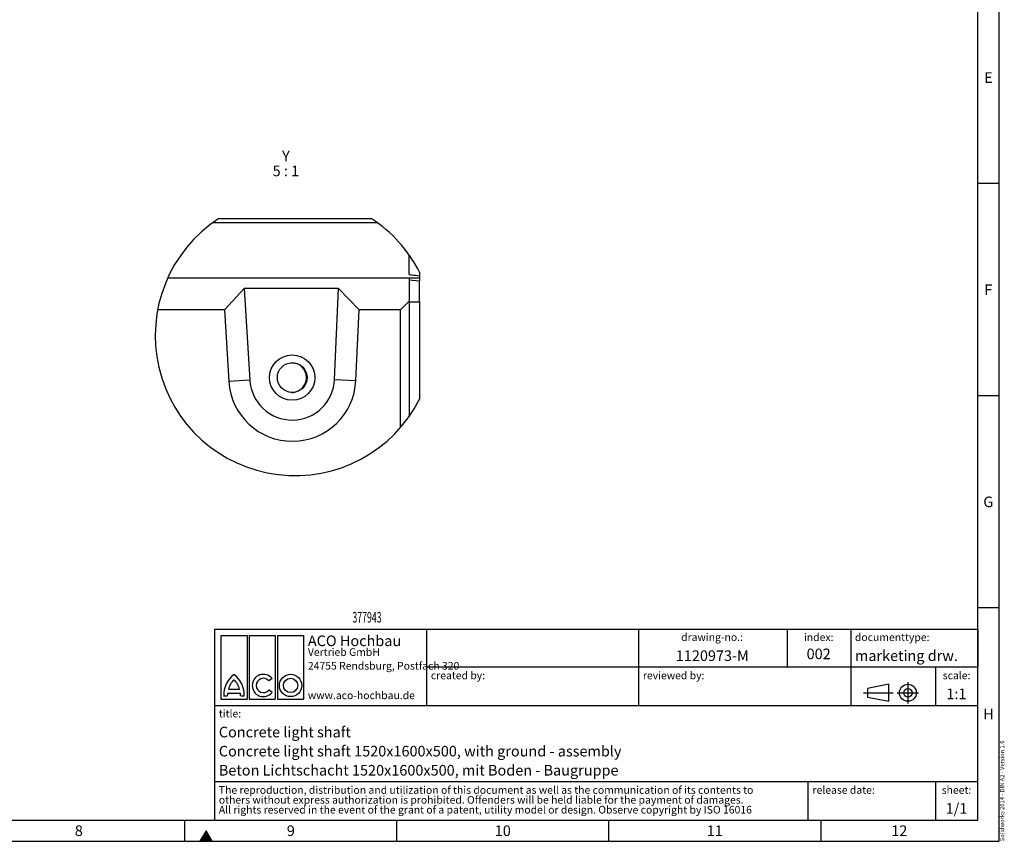
# Model space of a CAD drawing. Units: millimetres. Extents: x 150 to 5902, y 50 to 4150.
# Drawn here: x 3580 to 5902, y 50 to 1986 of the extents above; entities that cross this region are included whole.
import ezdxf
from ezdxf.enums import TextEntityAlignment as Align

# ---------------------------------------------------------------- set-up
doc = ezdxf.new("R2010")
doc.units = ezdxf.units.MM
doc.header["$LTSCALE"] = 10
doc.layers.get('0').update_dxf_attribs({"color": 1})
for name, color, linetype in [('377943', 7, 'Continuous'), ('MARKETING_DRW', 1, 'Continuous'), ('NOTES', 7, 'Continuous')]:
    doc.layers.add(name, color=color, linetype=linetype)
doc.styles.add('SLDTEXTSTYLE0', font='TXT', dxfattribs={"width": 0.549794})
doc.styles.add('SLDTEXTSTYLE1', font='TXT', dxfattribs={"width": 0.605})
doc.styles.add('SLDTEXTSTYLE3', font='TXT', dxfattribs={"width": 0.563})

# ---------------------------------------------------------------- blocks, each defined once
blk = doc.blocks.new('1120973-M_002_local article - client 1000')
at = {"layer": 'NOTES', "style": 'SLDTEXTSTYLE1', "width": 0.605, "flags": 2}
blk.add_attdef('TITLE', text='', height=25, dxfattribs=at).set_placement((10, 7.7), align=Align.BOTTOM_LEFT)
at = {"layer": 'NOTES', "style": 'SLDTEXTSTYLE1', "width": 0.605}
blk.add_attdef('ARTICLENO', text='', height=25, dxfattribs=at).set_placement((325, 7.7), align=Align.BOTTOM_LEFT)
blk = doc.blocks.new('1120973-M_002_SW_NOTE_0')
at = {"char_height": 18, "attachment_point": 1, "style": 'SLDTEXTSTYLE0'}
for s, insert in [('24755 Rendsburg, Postfach 320', (0, 23.2)), ('www.aco-hochbau.de', (0, -46.4))]:
    blk.add_mtext(s, dxfattribs=dict(at, insert=insert))
blk = doc.blocks.new('1120973-M_002_SW_NOTE_0_1')
at = {"insert": (0, 23.2), "char_height": 18, "attachment_point": 1, "style": 'SLDTEXTSTYLE1'}
blk.add_mtext('Vertrieb GmbH', dxfattribs=at)
blk = doc.blocks.new('1120973-M_002_SW_NOTE_0_2')
at = {"insert": (0, 32.2), "char_height": 25, "attachment_point": 1, "style": 'SLDTEXTSTYLE1'}
blk.add_mtext('ACO Hochbau', dxfattribs=at)
blk = doc.blocks.new('1120973-M_002_DE-ACO_Hochbau_Vertrieb_GmbH')
for p, q in [((15, 165), (76.5, 165)), ((15, 165), (15, 15)), ((76.5, 165), (76.5, 15)), ((81.7, 165), (143.2, 165)), ((81.7, 165), (81.7, 15)), ((143.2, 165), (143.2, 15)), ((148.5, 165), (210, 165)), ((148.5, 165), (148.5, 15)), ((210, 165), (210, 15)), ((135.4, 63.8), (128.1, 57.9)), ((30.7, 29.2), (60.7, 29.2)), ((33, 38.2), (58.5, 38.2)), ((135.4, 30.7), (128.1, 36.6)), ((15, 15), (76.5, 15)), ((21.4, 22.5), (30, 22.5)), ((61.5, 22.5), (70.1, 22.5)), ((81.7, 15), (143.2, 15)), ((148.5, 15), (210, 15))]:
    blk.add_line(p, q)
for radius in [26.3, 16.9]:
    blk.add_circle((179.2, 47.2), radius)
for centre, radius, start, end in [((84.4, 23.7), 63, 127.8, 181.1098), ((7.1, 23.7), 63, 358.8902, 52.2), ((115, 47.2), 26.3, 39, 321), ((74.1, 29.8), 42, 132.5301, 168.3924), ((17.4, 29.8), 42, 11.6076, 47.4699), ((115, 47.2), 16.9, 39, 321), ((72, 21.3), 42, 169.0223, 178.2973), ((19.5, 21.3), 42, 1.7027, 10.9777)]:
    blk.add_arc(centre, radius, start, end)
for name, p in [('1120973-M_002_SW_NOTE_0_2', (220, 132.8)), ('1120973-M_002_SW_NOTE_0_1', (220, 111.8)), ('1120973-M_002_SW_NOTE_0', (220, 79.4))]:
    blk.add_blockref(name, p)
blk = doc.blocks.new('1120973-M_002_SW_NOTE_0_3')
at = {"layer": 'MARKETING_DRW', "char_height": 18, "attachment_point": 1, "style": 'SLDTEXTSTYLE1'}
for s, insert in [('The reproduction, distribution and utilization of this document as well as the communication of its contents to', (0, 23.2)), ('others without express authorization is prohibited. Offenders will be held liable for the payment of damages.', (0, 0)), ('All rights reserved in the event of the grant of a patent, utility model or design. Observe copyright by ISO 16016', (0, -23.3))]:
    blk.add_mtext(s, dxfattribs=dict(at, insert=insert))
blk = doc.blocks.new('1120973-M_002_SW_NOTE_0_5')
at = {"layer": 'NOTES', "char_height": 25, "attachment_point": 2}
for s, insert, style in [('Y', (10.9, 32.2), 'SLDTEXTSTYLE1'), ('5 : 1', (10.9, -2.8), 'SLDTEXTSTYLE3')]:
    blk.add_mtext(s, dxfattribs=dict(at, insert=insert, style=style))
blk = doc.blocks.new('1120973-M_002_Detail_Y')
for p, q in [((-173.2, 375), (186.5, 375)), ((201.5, 364.6), (-188.2, 364.6)), ((275.5, 242.8), (275.5, 289.5)), ((-293.5, 235), (275.5, 235)), ((275.5, 235), (275.5, 180)), ((275.5, 235), (300.5, 235)), ((300.5, 248.2), (300.5, 240)), ((300.5, 240), (300.5, 235)), ((300.5, 235), (300.5, 228.3)), ((-113, 210), (-159.6, 160)), ((109.3, 210), (-113, 210)), ((-113, 210), (-99.8, -6.1)), ((99.9, -4.4), (109.3, 210)), ((157.6, 160), (109.3, 210)), ((275.5, 230.4), (300.5, 228.3)), ((300.5, 178.3), (300.5, 228.3)), ((275.5, 180), (255.3, 160)), ((275.5, 180), (275.5, -92.3)), ((275.5, 178.3), (300.5, 178.3)), ((300.5, 178.3), (300.5, -51)), ((-159.6, 160), (-317.3, 160)), ((-159.6, 160), (-149.3, -9.2)), ((150.3, -6.5), (157.6, 160)), ((255.3, 160), (157.6, 160)), ((255.3, -117.9), (255.3, 160)), ((-99.8, -6.1), (-149.3, -9.2)), ((99.9, -4.4), (150.3, -6.5))]:
    blk.add_line(p, q)
for radius in [53.5, 53.5, 35]:
    blk.add_circle((0, 0), radius)
for centre, radius, start, end in [((6.7, 98.6), 329.7, 123.048, 333.0219), ((6.7, 98.6), 329.7, 26.978, 56.9521), ((-1.4, 0), 35, 359.9989, 89.9987), ((-1.4, 0), 35, 270.0009, 0.001), ((0.4, 0), 150, 183.4999, 357.5002), ((0, 0), 100, 183.5, 357.5002)]:
    blk.add_arc(centre, radius, start, end)
blk.add_open_spline([(275.5, 242.8), (277.8, 242.6), (286.1, 241.6), (294.4, 240.7), (300.5, 240)], degree=3, knots=[0, 0, 0, 0, 0.269412, 1, 1, 1, 1])

msp = doc.modelspace()

# ---------------------------------------------------------------- hatches: boundary and pattern name
msp.add_hatch(color=256).paths.add_polyline_path([(4034.434, 50), (4020, 75), (4005.566, 50)], flags=0)

# ---------------------------------------------------------------- linework, layer by layer
for p, q in [((5890, 50), (5890, 4150)), ((5840, 100), (5840, 4100)), ((5890, 1600), (5840, 1600)), ((5890, 1100), (5840, 1100)), ((5890, 600), (5840, 600)), ((200, 100), (5840, 100)), ((3970, 50), (3970, 100)), ((4470, 50), (4470, 100)), ((4970, 50), (4970, 100)), ((5470, 100), (5470, 50)), ((4020, 75), (4005.566, 50)), ((4034.434, 50), (4020, 75)), ((150, 50), (5890, 50)), ((4005.566, 50), (4034.434, 50))]:
    msp.add_line(p, q)
at = {"layer": 'MARKETING_DRW'}
for p, q in [((4040, 550), (4040, 100)), ((4040, 550), (5040, 550)), ((4540, 550), (4540, 370)), ((5040, 550), (5040, 460)), ((5040, 550), (5540, 550)), ((5390, 550), (5390, 460)), ((5540, 550), (5540, 460)), ((5540, 550), (5840, 550)), ((5840, 550), (5840, 460)), ((5840, 460), (4540, 460)), ((5040, 460), (5040, 370)), ((5540, 460), (5540, 370)), ((5740, 460), (5740, 370)), ((5840, 100), (5840, 460)), ((5630, 420), (5580, 410.1)), ((5630, 380), (5630, 420)), ((5675, 425), (5675, 375)), ((5570, 400), (5640, 400)), ((5580, 410.1), (5580, 389.9)), ((5650, 400), (5700, 400)), ((5580, 389.9), (5630, 380)), ((4040, 370), (5840, 370)), ((5840, 190), (4040, 190)), ((5440, 100), (5440, 190)), ((5740, 190), (5740, 100)), ((4040, 100), (5840, 100)), ((4040, 100), (5840, 100))]:
    msp.add_line(p, q, dxfattribs=at)
for radius in [20, 10]:
    msp.add_circle((5675, 400), radius, dxfattribs=at)

# ---------------------------------------------------------------- block references
at = {"layer": '377943'}
msp.add_blockref('1120973-M_002_Detail_Y', (4222.984, 1142.858), dxfattribs=at)
at = {"layer": 'MARKETING_DRW'}
for name, p in [('1120973-M_002_DE-ACO_Hochbau_Vertrieb_GmbH', (4040, 370)), ('1120973-M_002_SW_NOTE_0_3', (4050, 156.75))]:
    msp.add_blockref(name, p, dxfattribs=at)
at = {"layer": 'NOTES'}
msp.add_blockref('1120973-M_002_SW_NOTE_0_5', (4197.273, 1645.273), dxfattribs=at)
ref = msp.add_blockref('1120973-M_002_local article - client 1000', (4040, 550), dxfattribs=at)
ref.add_attrib('ARTICLENO', '377943', dxfattribs={"height": 25, "style": 'SLDTEXTSTYLE1', "width": 0.605}).set_placement((4365, 557.708), align=Align.BOTTOM_LEFT)

# ---------------------------------------------------------------- texts
at = {"char_height": 25, "attachment_point": 2, "style": 'SLDTEXTSTYLE1'}
for s, insert in [('E', (5864.87, 1862.435)), ('F', (5864.67, 1362.435)), ('G', (5864.54, 862.435)), ('H', (5864.714, 362.435)), ('8', (3719.826, 87.435)), ('9', (4219.826, 87.435)), ('10', (4719.653, 87.435)), ('11', (5219.653, 87.435)), ('12', (5654.653, 87.435))]:
    msp.add_mtext(s, dxfattribs=dict(at, insert=insert))
at = {"insert": (5892.109, 50), "char_height": 10, "attachment_point": 1, "rotation": 90, "style": 'SLDTEXTSTYLE1'}
msp.add_mtext('Solidworks 2014 - DIN A2 - Version 1.6', dxfattribs=at)
at = {"layer": 'MARKETING_DRW', "style": 'SLDTEXTSTYLE1'}
for s, insert, char_height, attachment_point in [('drawing-no.:', (5213.069, 540.116), 18, 2), ('index:', (5464.625, 539.953), 18, 2), ('documenttype:', (5550, 539.953), 18, 1), ('1120973-M', (5213.689, 499.935), 25, 2), ('002', (5464.479, 504.194), 25, 2), ('marketing drw.', (5550, 499.935), 25, 1), ('created by:', (4550, 449.953), 18, 1), ('reviewed by:', (5050, 449.953), 18, 1), ('scale:', (5789.75, 449.953), 18, 2), ('1:1', (5789.392, 409.935), 25, 2), ('title:', (4050, 359.953), 18, 1), ('Concrete light shaft', (4050, 319.935), 25, 1), ('Concrete light shaft 1520x1600x500, with ground - assembly', (4050, 274.935), 25, 1), ('Beton Lichtschacht 1520x1600x500, mit Boden - Baugruppe', (4050, 229.935), 25, 1), ('release date:', (5450, 179.953), 18, 1), ('sheet:', (5789.5, 179.953), 18, 2), ('1/1', (5789.566, 139.935), 25, 2)]:
    msp.add_mtext(s, dxfattribs=dict(at, insert=insert, char_height=char_height, attachment_point=attachment_point))

doc.saveas('drawing.dxf')
